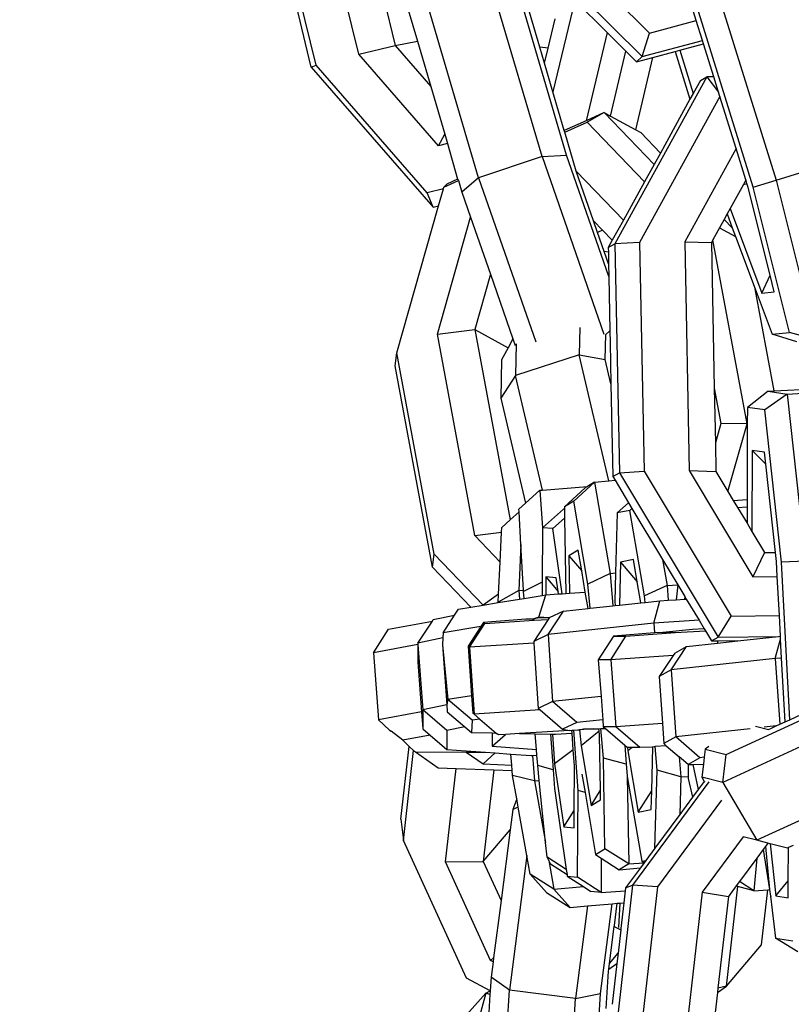
# Model space of a CAD drawing. Units: millimetres. Extents: x -103 to 3588, y -77 to 1621.
# Drawn here: x 1000 to 1003, y 664 to 669 of the extents above; entities that cross this region are included whole.
import ezdxf

# ---------------------------------------------------------------- set-up
doc = ezdxf.new("R2010")
doc.units = ezdxf.units.MM
doc.header["$MEASUREMENT"] = 0
doc.layers.add('VP-DIM', color=7, linetype='Continuous')
doc.layers.add('VP-EQ', color=7, linetype='Continuous', true_color=0x8a3492)
doc.styles.get("Standard").update_dxf_attribs({"font": 'arial.ttf'})
doc.dimstyles.get("Standard").update_dxf_attribs({"dimtxt": 14, "dimasz": 20, "dimexe": 20, "dimexo": 50, "dimgap": 20, "dimtad": 0, "dimdec": 0, "dimzin": 0, "dimdsep": 46, "dimtxsty": 'Standard', "dimcen": -0.09, "dimadec": 0, "dimazin": 0, "dimtfac": 1, "dimtdec": 4, "dimtofl": 0, "dimtmove": 0, "dimatfit": 3, "dimfxl": 70, "dimfxlon": 1, "dimtolj": 1, "dimtzin": 0, "dimarcsym": 0})

# ---------------------------------------------------------------- blocks, each defined once
blk = doc.blocks.new('242011-002_')
at = {"color": 0}
for p, q in [((1920.1055, 2155.9182), (1919.8638, 2156.9126)), ((1920.0265, 2156.9515), (1920.2682, 2155.957)), ((1919.8938, 2155.8612), (1919.6521, 2156.8557)), ((1919.9151, 2155.8695), (1919.6734, 2156.8639)), ((1920.8693, 2156.5445), (1921.405, 2156.013)), ((1920.7638, 2156.5105), (1921.3714, 2155.9077)), ((1920.9244, 2155.4619), (1920.656, 2156.3725)), ((1921.0339, 2155.4684), (1920.7655, 2156.379)), ((1920.9142, 2155.95), (1920.8092, 2156.3063)), ((1921.8675, 2155.3251), (1921.5634, 2156.3024)), ((1921.6659, 2156.3329), (1921.97, 2155.3556)), ((1920.641, 2155.3671), (1920.3726, 2156.2776)), ((1920.2983, 2156.2126), (1920.3679, 2155.9764)), ((1921.6133, 2156.0691), (1921.5613, 2156.2363)), ((1921.0708, 2156.1586), (1920.9731, 2155.7502)), ((1921.0708, 2156.1586), (1921.2152, 2156.0153)), ((1920.9513, 2155.9459), (1920.9825, 2156.0762)), ((1921.405, 2156.013), (1921.6133, 2156.0691)), ((1921.6409, 2155.9803), (1921.6133, 2156.0691)), ((1921.2152, 2156.0153), (1921.1211, 2155.6216)), ((1921.2152, 2156.0153), (1921.2994, 2155.9317)), ((1921.3714, 2155.9077), (1921.405, 2156.013)), ((1920.1055, 2155.9182), (1920.2682, 2155.957)), ((1920.2682, 2155.957), (1920.3679, 2155.9764)), ((1920.2682, 2155.957), (1920.4275, 2155.7741)), ((1920.3679, 2155.9764), (1920.4275, 2155.7741)), ((1920.9513, 2155.9459), (1920.9142, 2155.95)), ((1920.9352, 2155.8786), (1920.9142, 2155.95)), ((1920.9352, 2155.8786), (1920.9513, 2155.9459)), ((1921.3714, 2155.9077), (1921.6409, 2155.9803)), ((1921.5397, 2155.9365), (1921.6457, 2155.9651)), ((1921.6457, 2155.9651), (1921.6409, 2155.9803)), ((1921.6914, 2155.8182), (1921.6457, 2155.9651)), ((1920.4617, 2155.5094), (1920.1055, 2155.9182)), ((1921.2302, 2155.6422), (1921.2994, 2155.9317)), ((1921.2994, 2155.9317), (1921.347, 2155.8846)), ((1921.3427, 2155.5808), (1921.42, 2155.9043)), ((1921.347, 2155.8846), (1921.3714, 2155.9077)), ((1921.347, 2155.8846), (1921.42, 2155.9043)), ((1921.42, 2155.9043), (1921.5188, 2155.9309)), ((1921.5188, 2155.9309), (1921.5397, 2155.9365)), ((1921.5188, 2155.9309), (1921.5852, 2155.7175)), ((1921.5397, 2155.9365), (1921.5997, 2155.7437)), ((1919.8938, 2155.8612), (1919.9151, 2155.8695)), ((1919.8938, 2155.8612), (1920.4386, 2155.2358)), ((1920.4115, 2155.2996), (1919.9151, 2155.8695)), ((1920.9731, 2155.7502), (1920.9352, 2155.8786)), ((1921.6609, 2155.8177), (1921.2497, 2155.0714)), ((1921.6315, 2155.8014), (1921.6609, 2155.8177)), ((1921.6914, 2155.8182), (1921.6609, 2155.8177)), ((1921.6609, 2155.8177), (1921.7128, 2155.7495)), ((1921.7128, 2155.7495), (1921.6914, 2155.8182)), ((1920.4275, 2155.7741), (1920.4901, 2155.5617)), ((1921.6315, 2155.8014), (1921.5997, 2155.7437)), ((1921.024, 2155.5774), (1920.9731, 2155.7502)), ((1921.719, 2155.7294), (1921.3603, 2155.0784)), ((1921.5997, 2155.7437), (1921.5852, 2155.7175)), ((1921.719, 2155.7294), (1921.7128, 2155.7495)), ((1921.7911, 2155.4978), (1921.719, 2155.7294)), ((1921.5852, 2155.7175), (1921.453, 2155.4774)), ((1921.2012, 2155.6581), (1921.1211, 2155.6216)), ((1921.2012, 2155.6581), (1921.126, 2155.6159)), ((1921.4246, 2155.4259), (1921.2012, 2155.6581)), ((1921.2012, 2155.6581), (1921.2302, 2155.6422)), ((1921.2302, 2155.6422), (1921.3427, 2155.5808)), ((1921.1211, 2155.6216), (1921.024, 2155.5774)), ((1921.0261, 2155.5704), (1921.126, 2155.6159)), ((1921.126, 2155.6159), (1921.3824, 2155.3493)), ((1920.4617, 2155.5094), (1920.4901, 2155.5617)), ((1920.4901, 2155.5617), (1920.5025, 2155.5198)), ((1921.0261, 2155.5704), (1921.024, 2155.5774)), ((1921.0776, 2155.3958), (1921.0261, 2155.5704)), ((1921.3427, 2155.5808), (1921.3655, 2155.5683)), ((1921.453, 2155.4774), (1921.3655, 2155.5683)), ((1920.5025, 2155.5198), (1920.4617, 2155.5094)), ((1920.5025, 2155.5198), (1920.5476, 2155.3603)), ((1920.9244, 2155.4619), (1920.641, 2155.3671)), ((1920.9244, 2155.4619), (1921.0339, 2155.4684)), ((1920.9244, 2155.4619), (1921.2009, 2154.6692)), ((1921.2228, 2154.9268), (1921.0339, 2155.4684)), ((1921.453, 2155.4774), (1921.4246, 2155.4259)), ((1921.7911, 2155.4978), (1921.5616, 2155.0813)), ((1921.8348, 2155.3573), (1921.7911, 2155.4978)), ((1921.4246, 2155.4259), (1921.3824, 2155.3493)), ((1921.97, 2155.3556), (1922.2549, 2155.4449)), ((1921.0776, 2155.3958), (1921.2877, 2155.1774)), ((1921.1546, 2155.1748), (1921.0776, 2155.3958)), ((1920.4859, 2155.3243), (1920.5513, 2155.3541)), ((1920.4987, 2155.338), (1920.4859, 2155.3243)), ((1920.5476, 2155.3603), (1920.4987, 2155.338)), ((1920.5476, 2155.3603), (1920.5513, 2155.3541)), ((1920.5513, 2155.3541), (1920.5667, 2155.302)), ((1920.641, 2155.3671), (1920.5667, 2155.302)), ((1920.641, 2155.3671), (1920.8965, 2154.6347)), ((1921.3824, 2155.3493), (1921.2877, 2155.1774)), ((1921.8235, 2155.3368), (1921.7646, 2155.2299)), ((1921.8348, 2155.3573), (1921.8235, 2155.3368)), ((1921.8235, 2155.3368), (1921.8397, 2155.3415)), ((1921.8397, 2155.3415), (1921.8348, 2155.3573)), ((1921.8456, 2155.3228), (1921.8397, 2155.3415)), ((1921.8675, 2155.3251), (1921.97, 2155.3556)), ((1921.97, 2155.3556), (1922.1477, 2154.6435)), ((1920.4842, 2155.3182), (1920.4115, 2155.2996)), ((1920.4386, 2155.2358), (1920.4115, 2155.2996)), ((1920.4625, 2155.2419), (1920.4842, 2155.3182)), ((1920.4842, 2155.3182), (1920.4859, 2155.3243)), ((1920.5667, 2155.302), (1920.6054, 2155.1909)), ((1921.9432, 2154.9316), (1921.8456, 2155.3228)), ((1922.0293, 2154.6763), (1921.8675, 2155.3251)), ((1920.2759, 2154.5856), (1920.4625, 2155.2419)), ((1920.4386, 2155.2358), (1920.4625, 2155.2419)), ((1921.7511, 2155.2053), (1921.7378, 2155.1813)), ((1921.7646, 2155.2299), (1921.7511, 2155.2053)), ((1921.7511, 2155.2053), (1921.7742, 2155.1434)), ((1921.7646, 2155.2299), (1921.906, 2154.8515)), ((1920.4568, 2154.668), (1920.6054, 2155.1909)), ((1920.6054, 2155.1909), (1920.6941, 2154.9366)), ((1921.1947, 2155.1332), (1921.1546, 2155.1748)), ((1921.1726, 2155.1232), (1921.1546, 2155.1748)), ((1921.2877, 2155.1774), (1921.2383, 2155.0878)), ((1921.7378, 2155.1813), (1921.717, 2155.1435)), ((1921.7742, 2155.1434), (1921.7378, 2155.1813)), ((1921.1947, 2155.1332), (1921.1726, 2155.1232)), ((1921.2026, 2155.0373), (1921.1726, 2155.1232)), ((1921.2383, 2155.0878), (1921.1947, 2155.1332)), ((1921.717, 2155.1435), (1921.6876, 2155.0902)), ((1921.717, 2155.1435), (1921.7889, 2155.1042)), ((1921.7742, 2155.1434), (1921.7889, 2155.1042)), ((1921.2383, 2155.0878), (1921.2203, 2155.0551)), ((1921.2203, 2155.0551), (1921.2497, 2155.0714)), ((1921.3603, 2155.0784), (1921.2497, 2155.0714)), ((1921.2497, 2155.0714), (1921.2699, 2154.0494)), ((1921.3603, 2155.0784), (1921.3805, 2154.0563)), ((1921.5616, 2155.0813), (1921.5818, 2154.0592)), ((1921.5616, 2155.0813), (1921.6808, 2155.0777)), ((1921.6876, 2155.0902), (1921.6808, 2155.0777)), ((1921.6808, 2155.0777), (1921.6936, 2154.4278)), ((1921.8401, 2154.2686), (1921.6876, 2155.0902)), ((1921.7889, 2155.1042), (1921.8758, 2154.8714)), ((1921.2207, 2155.0352), (1921.2026, 2155.0373)), ((1921.2217, 2154.9825), (1921.2026, 2155.0373)), ((1921.2203, 2155.0551), (1921.2207, 2155.0352)), ((1921.2207, 2155.0352), (1921.2217, 2154.9825)), ((1921.2217, 2154.9825), (1921.2228, 2154.9268)), ((1920.6941, 2154.9366), (1920.6238, 2154.6892)), ((1920.6941, 2154.9366), (1920.7946, 2154.6485)), ((1921.906, 2154.8515), (1921.9432, 2154.9316)), ((1921.9617, 2154.8573), (1921.9432, 2154.9316)), ((1921.2228, 2154.9268), (1921.2276, 2154.6834)), ((1921.9605, 2154.4152), (1921.8758, 2154.8714)), ((1921.8758, 2154.8714), (1921.9518, 2154.6682)), ((1921.906, 2154.8515), (1921.9617, 2154.8573)), ((1920.4568, 2154.668), (1920.6238, 2154.6892)), ((1920.6236, 2153.7693), (1920.4568, 2154.668)), ((1920.6238, 2154.6892), (1920.7815, 2153.8396)), ((1920.6238, 2154.6892), (1920.7725, 2154.608)), ((1921.0936, 2154.6983), (1921.091, 2154.5764)), ((1921.2097, 2154.667), (1921.2276, 2154.6834)), ((1921.2276, 2154.6834), (1921.2286, 2154.632)), ((1921.9518, 2154.6682), (1922.0293, 2154.6763)), ((1922.0625, 2154.6346), (1921.9518, 2154.6682)), ((1922.1477, 2154.6435), (1922.0293, 2154.6763)), ((1920.7946, 2154.6485), (1920.7725, 2154.608)), ((1920.7946, 2154.6485), (1920.805, 2154.6187)), ((1920.8096, 2154.6251), (1920.8066, 2154.4838)), ((1921.207, 2154.555), (1921.2097, 2154.667)), ((1921.2286, 2154.632), (1921.2323, 2154.4475)), ((1920.2682, 2154.5273), (1920.2759, 2154.5856)), ((1920.4428, 2153.6869), (1920.2759, 2154.5856)), ((1920.7725, 2154.608), (1920.7435, 2154.5546)), ((1920.7435, 2154.5546), (1920.74, 2154.3834)), ((1921.091, 2154.5764), (1920.8066, 2154.4838)), ((1921.2234, 2154.0137), (1921.091, 2154.5764)), ((1921.091, 2154.5764), (1921.207, 2154.555)), ((1921.2323, 2154.4475), (1921.207, 2154.555)), ((1920.435, 2153.6286), (1920.2682, 2154.5273)), ((1920.8066, 2154.4838), (1920.74, 2154.3834)), ((1920.9268, 2153.9728), (1920.8066, 2154.4838)), ((1921.2323, 2154.4475), (1921.2405, 2154.033)), ((1921.6936, 2154.4278), (1921.7229, 2154.2701)), ((1921.6936, 2154.4278), (1921.6985, 2154.1841)), ((1921.9343, 2154.4137), (1921.8421, 2154.3419)), ((1921.9343, 2154.4137), (1921.9605, 2154.4152)), ((1921.9343, 2154.4137), (1922.0189, 2154.4014)), ((1921.9605, 2154.4152), (1922.2324, 2154.4301)), ((1922.0189, 2154.4014), (1922.317, 2154.4177)), ((1920.74, 2154.3834), (1920.8504, 2153.9141)), ((1922.0189, 2154.4014), (1921.9193, 2154.3306)), ((1922.0189, 2154.4014), (1922.1005, 2153.6551)), ((1921.8421, 2154.3419), (1921.8401, 2154.2686)), ((1921.9193, 2154.3306), (1921.8421, 2154.3419)), ((1921.9936, 2153.6507), (1921.9193, 2154.3306)), ((1921.7229, 2154.2701), (1921.6985, 2154.1841)), ((1921.8401, 2154.2686), (1921.7229, 2154.2701)), ((1921.7543, 2153.9668), (1921.8401, 2154.2686)), ((1921.8401, 2154.2686), (1921.8404, 2153.9311)), ((1921.6985, 2154.1841), (1921.701, 2154.0556)), ((1921.8631, 2154.1498), (1921.8616, 2153.7881)), ((1921.9185, 2154.1417), (1921.8631, 2154.1498)), ((1921.8631, 2154.1498), (1921.9244, 2154.0878)), ((1921.9244, 2154.0878), (1921.9185, 2154.1417)), ((1921.2699, 2154.0494), (1921.3805, 2154.0563)), ((1921.3805, 2154.0563), (1921.7689, 2153.4093)), ((1921.5818, 2154.0592), (1921.701, 2154.0556)), ((1921.5818, 2154.0592), (1921.866, 2153.5856)), ((1921.701, 2154.0556), (1921.7543, 2153.9668)), ((1921.9674, 2153.6939), (1921.9244, 2154.0878)), ((1921.1594, 2154.0081), (1921.0667, 2153.9235)), ((1921.1594, 2154.0081), (1921.1282, 2153.9892)), ((1921.1594, 2154.0081), (1921.2234, 2154.0137)), ((1921.1594, 2154.0081), (1921.2281, 2153.6004)), ((1921.2234, 2154.0137), (1921.2506, 2154.0161)), ((1921.2405, 2154.033), (1921.2699, 2154.0494)), ((1921.2405, 2154.033), (1921.2506, 2154.0161)), ((1921.2506, 2154.0161), (1921.3106, 2153.9161)), ((1921.2699, 2154.0494), (1921.7104, 2153.3154)), ((1920.9146, 2153.9718), (1920.8504, 2153.9141)), ((1920.9146, 2153.9718), (1920.9268, 2153.9728)), ((1920.9146, 2153.9718), (1920.9264, 2153.8045)), ((1920.9268, 2153.9728), (1921.1282, 2153.9892)), ((1921.1171, 2153.9825), (1921.0243, 2153.8979)), ((1921.1282, 2153.9892), (1921.1171, 2153.9825)), ((1921.7543, 2153.9668), (1921.7785, 2153.9265)), ((1921.0667, 2153.9235), (1921.0243, 2153.8979)), ((1921.1292, 2153.5521), (1921.0667, 2153.9235)), ((1921.7785, 2153.9265), (1921.8404, 2153.9311)), ((1921.7785, 2153.9265), (1921.798, 2153.894)), ((1921.8404, 2153.9311), (1921.8402, 2153.8972)), ((1920.8504, 2153.9141), (1920.8211, 2153.8879)), ((1920.8218, 2153.8761), (1920.8211, 2153.8879)), ((1921.0207, 2153.8876), (1920.9264, 2153.8045)), ((1921.0245, 2153.8873), (1921.0207, 2153.8876)), ((1921.0243, 2153.8979), (1921.0245, 2153.8873)), ((1921.0245, 2153.8873), (1921.0252, 2153.8472)), ((1921.3106, 2153.9161), (1921.2593, 2153.8709)), ((1921.3168, 2153.8818), (1921.2593, 2153.8709)), ((1921.3106, 2153.9161), (1921.3262, 2153.8901)), ((1921.3262, 2153.8901), (1921.3168, 2153.8818)), ((1921.3825, 2153.5001), (1921.3168, 2153.8818)), ((1921.3262, 2153.8901), (1921.4631, 2153.6621)), ((1921.798, 2153.894), (1921.8402, 2153.8972)), ((1921.798, 2153.894), (1921.8399, 2153.8242)), ((1921.8402, 2153.8972), (1921.8399, 2153.8242)), ((1920.7815, 2153.8396), (1920.7444, 2153.806)), ((1920.8218, 2153.8761), (1920.7815, 2153.8396)), ((1920.8301, 2153.7301), (1920.8218, 2153.8761)), ((1921.0252, 2153.8472), (1920.972, 2153.8003)), ((1921.0252, 2153.8472), (1921.0308, 2153.5109)), ((1921.2593, 2153.8709), (1921.2524, 2153.6026)), ((1920.7434, 2153.7845), (1920.7444, 2153.806)), ((1920.9264, 2153.8045), (1920.9249, 2153.5612)), ((1920.972, 2153.8003), (1920.9264, 2153.8045)), ((1921.0149, 2153.5098), (1920.972, 2153.8003)), ((1921.8399, 2153.8242), (1921.8616, 2153.7881)), ((1920.6236, 2153.7693), (1920.7434, 2153.7845)), ((1920.7372, 2153.6512), (1920.6236, 2153.7693)), ((1920.7372, 2153.6512), (1920.7434, 2153.7845)), ((1921.8616, 2153.7881), (1921.9185, 2153.6932)), ((1920.8301, 2153.7301), (1920.8206, 2153.5242)), ((1920.8418, 2153.5261), (1920.8301, 2153.7301)), ((1921.0862, 2153.7041), (1921.0439, 2153.6784)), ((1921.1017, 2153.6126), (1921.0862, 2153.7041)), ((1920.435, 2153.6286), (1920.4428, 2153.6869)), ((1920.662, 2153.459), (1920.4428, 2153.6869)), ((1921.0439, 2153.6784), (1921.0467, 2153.512)), ((1921.0439, 2153.6784), (1921.1017, 2153.6126)), ((1921.3325, 2153.6621), (1921.275, 2153.6511)), ((1921.3496, 2153.5628), (1921.3325, 2153.6621)), ((1921.4631, 2153.6621), (1921.4831, 2153.5459)), ((1921.4631, 2153.6621), (1921.5304, 2153.5499)), ((1921.9185, 2153.6932), (1921.866, 2153.5856)), ((1921.9185, 2153.6932), (1921.9674, 2153.6939)), ((1921.9718, 2153.6539), (1921.9674, 2153.6939)), ((1920.435, 2153.6286), (1920.6068, 2153.45)), ((1920.7305, 2153.5081), (1920.7372, 2153.6512)), ((1921.1177, 2153.5171), (1921.1017, 2153.6126)), ((1921.275, 2153.6511), (1921.27, 2153.4586)), ((1921.275, 2153.6511), (1921.3496, 2153.5628)), ((1921.9753, 2153.5872), (1921.9718, 2153.6539)), ((1922.1005, 2153.6551), (1921.9936, 2153.6507)), ((1922.0308, 2152.9473), (1921.9936, 2153.6507)), ((1920.9421, 2153.5848), (1920.9416, 2153.5045)), ((1920.9877, 2153.5805), (1920.9421, 2153.5848)), ((1920.9421, 2153.5848), (1920.9966, 2153.5204)), ((1920.9966, 2153.5204), (1920.9877, 2153.5805)), ((1921.2281, 2153.6004), (1921.1292, 2153.5521)), ((1921.2281, 2153.6004), (1921.2524, 2153.6026)), ((1921.2281, 2153.6004), (1921.241, 2153.4555)), ((1921.2524, 2153.6026), (1921.2491, 2153.4747)), ((1921.866, 2153.5856), (1921.9753, 2153.5872)), ((1921.9846, 2153.4124), (1921.9753, 2153.5872)), ((1920.8206, 2153.5242), (1920.8418, 2153.5261)), ((1920.8422, 2153.5196), (1920.8418, 2153.5261)), ((1920.9249, 2153.5612), (1920.8422, 2153.5196)), ((1920.9249, 2153.5612), (1920.9246, 2153.5018)), ((1921.1388, 2153.4446), (1921.1292, 2153.5521)), ((1921.3657, 2153.4688), (1921.3496, 2153.5628)), ((1921.4831, 2153.5459), (1921.3825, 2153.5001)), ((1921.4831, 2153.5459), (1921.5304, 2153.5499)), ((1921.4831, 2153.5459), (1921.4878, 2153.4804)), ((1921.5304, 2153.5499), (1921.524, 2153.4828)), ((1921.5304, 2153.5499), (1921.5622, 2153.497)), ((1920.7305, 2153.5081), (1920.662, 2153.459)), ((1920.8206, 2153.5242), (1920.7289, 2153.4725)), ((1920.7289, 2153.4725), (1920.7305, 2153.5081)), ((1920.7291, 2153.4699), (1920.8238, 2153.4853)), ((1920.8206, 2153.5242), (1920.8238, 2153.4853)), ((1920.8238, 2153.4853), (1920.8447, 2153.4887)), ((1920.8447, 2153.4887), (1920.8422, 2153.5196)), ((1920.8447, 2153.4887), (1920.9246, 2153.5018)), ((1920.9107, 2153.4057), (1920.9416, 2153.5045)), ((1920.9246, 2153.5018), (1920.9416, 2153.5045)), ((1920.9416, 2153.5045), (1920.9983, 2153.5086)), ((1920.9983, 2153.5086), (1920.9966, 2153.5204)), ((1920.9983, 2153.5086), (1921.0149, 2153.5098)), ((1921.0149, 2153.5098), (1921.0308, 2153.5109)), ((1921.0308, 2153.5109), (1921.0467, 2153.512)), ((1921.0467, 2153.512), (1921.1177, 2153.5171)), ((1921.1301, 2153.4437), (1921.1177, 2153.5171)), ((1921.3846, 2153.4708), (1921.3825, 2153.5001)), ((1921.4878, 2153.4804), (1921.524, 2153.4828)), ((1921.524, 2153.4828), (1921.5611, 2153.4852)), ((1921.5622, 2153.497), (1921.5611, 2153.4852)), ((1921.5611, 2153.4852), (1921.5689, 2153.4858)), ((1921.5622, 2153.497), (1921.5689, 2153.4858)), ((1921.5689, 2153.4858), (1921.6258, 2153.391)), ((1920.5338, 2153.4146), (1920.551, 2153.4409)), ((1920.551, 2153.4409), (1920.6068, 2153.45)), ((1920.6068, 2153.45), (1920.662, 2153.459)), ((1920.662, 2153.459), (1920.7291, 2153.4699)), ((1920.7291, 2153.4699), (1920.7289, 2153.4725)), ((1921.0201, 2153.432), (1921.1301, 2153.4437)), ((1921.1301, 2153.4437), (1921.1388, 2153.4446)), ((1921.1388, 2153.4446), (1921.241, 2153.4555)), ((1921.241, 2153.4555), (1921.2504, 2153.4565)), ((1921.2491, 2153.4747), (1921.2504, 2153.4565)), ((1921.2504, 2153.4565), (1921.27, 2153.4586)), ((1921.27, 2153.4586), (1921.3657, 2153.4688)), ((1921.3657, 2153.4688), (1921.3846, 2153.4708)), ((1921.3846, 2153.4708), (1921.4505, 2153.4779)), ((1921.4235, 2153.3776), (1921.4505, 2153.4779)), ((1921.4505, 2153.4779), (1921.4878, 2153.4804)), ((1920.4345, 2153.3877), (1920.4387, 2153.3942)), ((1920.4387, 2153.3942), (1920.5338, 2153.4146)), ((1920.4822, 2153.3358), (1920.5338, 2153.4146)), ((1920.8522, 2153.3962), (1920.6631, 2153.3812)), ((1920.8557, 2153.3967), (1920.8522, 2153.3962)), ((1920.8829, 2153.3968), (1920.8557, 2153.3967)), ((1920.9107, 2153.4057), (1920.8829, 2153.3968)), ((1920.911, 2153.4017), (1920.8829, 2153.3968)), ((1920.8829, 2153.3968), (1920.8894, 2153.3924)), ((1920.9516, 2153.3945), (1920.8872, 2153.2968)), ((1920.8894, 2153.3924), (1920.9516, 2153.3945)), ((1920.9107, 2153.4057), (1920.911, 2153.4017)), ((1920.9562, 2153.4015), (1920.9107, 2153.4057)), ((1920.9562, 2153.4015), (1920.911, 2153.4017)), ((1920.9511, 2153.3272), (1921.0201, 2153.432)), ((1920.9562, 2153.4015), (1920.9516, 2153.3945)), ((1921.0201, 2153.432), (1920.9562, 2153.4015)), ((1921.7104, 2153.3154), (1921.7689, 2153.4093)), ((1921.7689, 2153.4093), (1921.9846, 2153.4124)), ((1921.9894, 2153.3203), (1921.9846, 2153.4124)), ((1920.1711, 2153.246), (1920.2392, 2153.3516)), ((1920.2392, 2153.3516), (1920.4345, 2153.3877)), ((1920.3699, 2153.2893), (1920.4345, 2153.3877)), ((1920.6515, 2153.3634), (1920.4822, 2153.3358)), ((1920.6515, 2153.3634), (1920.5942, 2153.276)), ((1920.6007, 2153.2716), (1920.6696, 2153.3768)), ((1920.6631, 2153.3812), (1920.6515, 2153.3634)), ((1920.6631, 2153.3812), (1920.6696, 2153.3768)), ((1920.6696, 2153.3768), (1920.8894, 2153.3924)), ((1921.4235, 2153.3776), (1920.9511, 2153.3272)), ((1921.6258, 2153.391), (1921.4235, 2153.3776)), ((1921.4235, 2153.3776), (1921.4264, 2153.3356)), ((1921.5958, 2153.3497), (1921.4634, 2153.3368)), ((1921.6482, 2153.3537), (1921.5958, 2153.3497)), ((1921.6258, 2153.391), (1921.6482, 2153.3537)), ((1921.6482, 2153.3537), (1921.6539, 2153.3441)), ((1920.4812, 2153.3133), (1920.3699, 2153.2893)), ((1920.4812, 2153.3133), (1920.4799, 2153.2814)), ((1920.4822, 2153.3358), (1920.4812, 2153.3133)), ((1920.9511, 2153.3272), (1920.8872, 2153.2968)), ((1920.9511, 2153.3272), (1920.9715, 2153.028)), ((1921.244, 2153.3204), (1921.1757, 2153.215)), ((1921.231, 2153.2147), (1921.2994, 2153.3201)), ((1921.4264, 2153.3356), (1921.244, 2153.3204)), ((1921.244, 2153.3204), (1921.2994, 2153.3201)), ((1921.2994, 2153.3201), (1921.5188, 2153.3365)), ((1921.4634, 2153.3368), (1921.4264, 2153.3356)), ((1921.4634, 2153.3368), (1921.5188, 2153.3365)), ((1921.5188, 2153.3365), (1921.6539, 2153.3441)), ((1921.6539, 2153.3441), (1921.681, 2153.2991)), ((1921.681, 2153.2991), (1921.7104, 2153.3154)), ((1921.7104, 2153.3154), (1921.9813, 2153.3194)), ((1921.8129, 2153.301), (1921.9813, 2153.3194)), ((1921.9662, 2153.2204), (1921.9901, 2153.3074)), ((1921.9813, 2153.3194), (1921.9894, 2153.3203)), ((1921.9901, 2153.3074), (1921.9894, 2153.3203)), ((1921.9946, 2153.2223), (1921.9901, 2153.3074)), ((1920.3699, 2153.2828), (1920.1711, 2153.246)), ((1920.3699, 2153.2893), (1920.3699, 2153.2828)), ((1920.3699, 2153.2828), (1920.3914, 2152.9911)), ((1920.3699, 2153.2828), (1920.3699, 2153.2047)), ((1920.4799, 2153.2814), (1920.4991, 2153.0143)), ((1920.4799, 2153.2814), (1920.5036, 2153.037)), ((1920.6007, 2153.2716), (1920.5942, 2153.276)), ((1920.5942, 2153.276), (1920.61, 2153.0544)), ((1920.8877, 2153.2897), (1920.6007, 2153.2716)), ((1920.6007, 2153.2716), (1920.622, 2152.9724)), ((1920.8872, 2153.2968), (1920.8877, 2153.2897)), ((1920.8877, 2153.2897), (1920.9076, 2152.9976)), ((1921.5013, 2153.1696), (1921.5702, 2153.2745)), ((1921.5169, 2153.2444), (1921.5702, 2153.2745)), ((1921.5702, 2153.2745), (1921.7086, 2153.2896)), ((1921.681, 2153.2991), (1921.7112, 2153.2995)), ((1921.7086, 2153.2896), (1921.8129, 2153.301)), ((1921.7086, 2153.2896), (1921.7112, 2153.2995)), ((1921.7112, 2153.2995), (1921.8129, 2153.301)), ((1920.1711, 2153.246), (1920.1941, 2152.9473)), ((1921.5098, 2153.2336), (1921.231, 2153.2147)), ((1921.5098, 2153.2336), (1921.448, 2153.1396)), ((1921.9662, 2153.2204), (1921.5013, 2153.1696)), ((1921.5169, 2153.2444), (1921.5098, 2153.2336)), ((1921.9946, 2153.2223), (1921.9662, 2153.2204)), ((1921.9662, 2153.2204), (1921.9866, 2152.927)), ((1922.0097, 2152.9376), (1921.9946, 2153.2223)), ((1920.3699, 2153.2047), (1920.3859, 2152.9828)), ((1921.231, 2153.2147), (1921.1757, 2153.215)), ((1921.1757, 2153.215), (1921.1879, 2153.0511)), ((1921.231, 2153.2147), (1921.2533, 2152.9155)), ((1921.5013, 2153.1696), (1921.448, 2153.1396)), ((1921.448, 2153.1396), (1921.4626, 2152.9297)), ((1921.5013, 2153.1696), (1921.522, 2152.8704)), ((1920.61, 2153.0544), (1920.5036, 2153.037)), ((1920.61, 2153.0544), (1920.6155, 2152.9768)), ((1921.1879, 2153.0511), (1920.9715, 2153.028)), ((1921.1879, 2153.0511), (1921.1956, 2152.9474)), ((1920.4991, 2153.0143), (1920.3914, 2152.9911)), ((1920.5036, 2153.037), (1920.4991, 2153.0143)), ((1920.4991, 2153.0143), (1920.5014, 2152.9826)), ((1920.6118, 2152.9446), (1920.5036, 2153.037)), ((1920.9715, 2153.028), (1920.9076, 2152.9976)), ((1920.9076, 2152.9976), (1920.9154, 2152.9908)), ((1921.0792, 2152.935), (1920.9715, 2153.028)), ((1920.3859, 2152.9828), (1920.1941, 2152.9473)), ((1920.3859, 2152.9828), (1920.3914, 2152.9065)), ((1920.3914, 2152.9911), (1920.3914, 2152.9065)), ((1920.4997, 2152.899), (1920.3914, 2152.9911)), ((1920.5014, 2152.9826), (1920.5793, 2152.9161)), ((1920.622, 2152.9724), (1920.6155, 2152.9768)), ((1920.9154, 2152.9908), (1920.622, 2152.9724)), ((1920.622, 2152.9724), (1920.6465, 2152.9503)), ((1920.9154, 2152.9908), (1921.0153, 2152.9045)), ((1921.747, 2152.7919), (1922.1436, 2152.9745)), ((1922.0308, 2152.9473), (1922.1354, 2152.9955)), ((1920.1941, 2152.9473), (1920.2426, 2152.9011)), ((1920.5793, 2152.9161), (1920.4997, 2152.899)), ((1920.5793, 2152.9161), (1920.6096, 2152.8902)), ((1920.6118, 2152.9446), (1920.6096, 2152.8902)), ((1920.6465, 2152.9503), (1920.6118, 2152.9446)), ((1920.6465, 2152.9503), (1920.7193, 2152.8879)), ((1921.0792, 2152.935), (1921.0153, 2152.9045)), ((1921.1956, 2152.9474), (1921.0792, 2152.935)), ((1921.1956, 2152.9474), (1921.198, 2152.9159)), ((1921.2533, 2152.9155), (1921.198, 2152.9159)), ((1921.198, 2152.9159), (1921.2076, 2152.9077)), ((1921.4626, 2152.9297), (1921.2533, 2152.9155)), ((1921.3617, 2152.8233), (1921.2533, 2152.9155)), ((1921.4626, 2152.9297), (1921.4688, 2152.8404)), ((1921.8785, 2152.9182), (1921.9362, 2152.9038)), ((1921.97, 2152.9193), (1921.9169, 2152.9135)), ((1921.9362, 2152.9038), (1921.9492, 2152.9098)), ((1921.9492, 2152.9098), (1921.97, 2152.9193)), ((1921.97, 2152.9193), (1921.9866, 2152.927)), ((1921.9866, 2152.927), (1922.0097, 2152.9376)), ((1922.0097, 2152.9376), (1922.0308, 2152.9473)), ((1920.2426, 2152.9011), (1920.2505, 2152.8957)), ((1920.3027, 2152.8558), (1920.2505, 2152.8957)), ((1920.4245, 2152.8784), (1920.3027, 2152.8558)), ((1920.3914, 2152.9065), (1920.4245, 2152.8784)), ((1920.4245, 2152.8784), (1920.4996, 2152.8144)), ((1920.4997, 2152.899), (1920.4996, 2152.8144)), ((1920.6096, 2152.8902), (1920.7014, 2152.8883)), ((1920.7014, 2152.8883), (1920.7014, 2152.8288)), ((1920.7014, 2152.8883), (1920.7193, 2152.8879)), ((1920.7014, 2152.8288), (1920.7609, 2152.8818)), ((1920.7193, 2152.8879), (1920.7237, 2152.8842)), ((1920.7302, 2152.8798), (1920.7237, 2152.8842)), ((1920.7609, 2152.8818), (1920.7302, 2152.8798)), ((1920.8243, 2152.8857), (1920.7609, 2152.8818)), ((1921.0464, 2152.8997), (1920.8243, 2152.8857)), ((1920.8243, 2152.8857), (1920.8935, 2152.8843)), ((1920.8992, 2152.8146), (1920.8935, 2152.8843)), ((1920.8935, 2152.8843), (1920.9622, 2152.8829)), ((1920.9622, 2152.8829), (1920.9736, 2152.7239)), ((1920.9622, 2152.8829), (1920.9707, 2152.8827)), ((1920.9707, 2152.8827), (1920.9802, 2152.7497)), ((1920.9707, 2152.8827), (1920.9845, 2152.8824)), ((1920.9845, 2152.8824), (1921.0585, 2152.8877)), ((1921.0153, 2152.9045), (1921.0464, 2152.8997)), ((1921.0464, 2152.8997), (1921.0576, 2152.9004)), ((1921.0576, 2152.9004), (1921.066, 2152.9009)), ((1921.0585, 2152.8877), (1921.0576, 2152.9004)), ((1921.0639, 2152.8123), (1921.0585, 2152.8877)), ((1921.066, 2152.9009), (1921.0849, 2152.9021)), ((1921.0852, 2152.6307), (1921.066, 2152.9009)), ((1921.0849, 2152.9021), (1921.0921, 2152.9026)), ((1921.0921, 2152.9026), (1921.1093, 2152.9061)), ((1921.1107, 2152.9038), (1921.0921, 2152.9026)), ((1921.0921, 2152.9026), (1921.0985, 2152.8306)), ((1921.1795, 2152.8963), (1921.0985, 2152.8306)), ((1921.1093, 2152.9061), (1921.1539, 2152.9068)), ((1921.1093, 2152.9061), (1921.1107, 2152.9038)), ((1921.1539, 2152.9068), (1921.1107, 2152.9038)), ((1921.1539, 2152.9068), (1921.1785, 2152.9072)), ((1921.1785, 2152.9072), (1921.1868, 2152.9074)), ((1921.1795, 2152.8963), (1921.1785, 2152.9072)), ((1921.1809, 2152.8804), (1921.1795, 2152.8963)), ((1921.185, 2152.6332), (1921.1809, 2152.8804)), ((1921.1868, 2152.9074), (1921.2076, 2152.9077)), ((1921.1986, 2152.7755), (1921.1868, 2152.9074)), ((1921.2076, 2152.9077), (1921.2947, 2152.8336)), ((1921.522, 2152.8704), (1921.4688, 2152.8404)), ((1921.8536, 2152.9066), (1921.522, 2152.8704)), ((1921.6299, 2152.7776), (1921.522, 2152.8704)), ((1922.1673, 2152.8675), (1921.732, 2152.6671)), ((1920.2936, 2152.503), (1920.3307, 2152.827)), ((1920.3027, 2152.8558), (1920.3307, 2152.827)), ((1920.3506, 2152.8102), (1920.3307, 2152.827)), ((1920.7014, 2152.8288), (1920.8992, 2152.8146)), ((1921.0985, 2152.8306), (1921.1434, 2152.5641)), ((1921.2947, 2152.8336), (1921.3064, 2152.8237)), ((1921.2947, 2152.8336), (1921.3008, 2152.7489)), ((1921.3064, 2152.8237), (1921.3074, 2152.8088)), ((1921.3269, 2152.8236), (1921.3064, 2152.8237)), ((1921.3269, 2152.8236), (1921.3074, 2152.8088)), ((1921.3617, 2152.8233), (1921.3269, 2152.8236)), ((1921.4192, 2152.8246), (1921.3617, 2152.8233)), ((1921.4142, 2152.6303), (1921.4192, 2152.8246)), ((1921.4192, 2152.8246), (1921.4188, 2152.8272)), ((1921.4304, 2152.828), (1921.4192, 2152.8246)), ((1921.4793, 2152.8313), (1921.4304, 2152.828)), ((1921.4379, 2152.7223), (1921.4304, 2152.828)), ((1921.4688, 2152.8404), (1921.4793, 2152.8313)), ((1921.4793, 2152.8313), (1921.5376, 2152.7812)), ((1921.6698, 2152.828), (1921.6534, 2152.8152)), ((1920.3061, 2152.4085), (1920.3506, 2152.8102)), ((1920.3506, 2152.8102), (1920.359, 2152.8042)), ((1920.359, 2152.8042), (1920.5862, 2152.8026)), ((1920.359, 2152.8042), (1920.4608, 2152.7331)), ((1920.4996, 2152.8144), (1920.6713, 2152.802)), ((1920.5862, 2152.8026), (1920.6613, 2152.75)), ((1920.5862, 2152.8026), (1920.6713, 2152.802)), ((1920.6613, 2152.75), (1920.7149, 2152.7989)), ((1920.6713, 2152.802), (1920.7149, 2152.7989)), ((1920.7149, 2152.7989), (1920.7848, 2152.7938)), ((1920.7888, 2152.745), (1920.7848, 2152.7938)), ((1920.7848, 2152.7938), (1920.876, 2152.7873)), ((1920.876, 2152.7873), (1920.8812, 2152.7877)), ((1920.8812, 2152.7877), (1920.9012, 2152.7891)), ((1920.8812, 2152.7877), (1920.8906, 2152.6742)), ((1920.9012, 2152.7891), (1920.8992, 2152.8146)), ((1920.905, 2152.7427), (1920.9012, 2152.7891)), ((1921.0639, 2152.8123), (1920.9802, 2152.7497)), ((1921.0689, 2152.7414), (1921.0639, 2152.8123)), ((1921.3074, 2152.8088), (1921.3545, 2152.535)), ((1921.5376, 2152.7812), (1921.5439, 2152.6921)), ((1921.5767, 2152.7475), (1921.5376, 2152.7812)), ((1921.6299, 2152.7776), (1921.5767, 2152.7475)), ((1921.6492, 2152.7797), (1921.6299, 2152.7776)), ((1921.6492, 2152.7797), (1921.6455, 2152.7488)), ((1921.6534, 2152.8152), (1921.6492, 2152.7797)), ((1921.6534, 2152.8152), (1921.747, 2152.7919)), ((1921.732, 2152.6671), (1921.747, 2152.7919)), ((1920.6613, 2152.75), (1920.7888, 2152.745)), ((1920.7909, 2152.72), (1920.7888, 2152.745)), ((1920.9736, 2152.7239), (1920.905, 2152.7427)), ((1920.9118, 2152.6761), (1920.905, 2152.7427)), ((1920.9802, 2152.7497), (1921.0216, 2152.4686)), ((1921.0677, 2152.5422), (1921.0689, 2152.7414)), ((1921.2053, 2152.3703), (1921.1986, 2152.7755)), ((1921.3008, 2152.7489), (1921.1986, 2152.7755)), ((1921.3008, 2152.7489), (1921.3045, 2152.6969)), ((1921.5767, 2152.7475), (1921.5972, 2152.7479)), ((1921.5767, 2152.7475), (1921.5769, 2152.6944)), ((1921.5972, 2152.7479), (1921.6455, 2152.7488)), ((1921.5972, 2152.7479), (1921.6224, 2152.6357)), ((1921.6455, 2152.7488), (1921.6385, 2152.6904)), ((1920.4608, 2152.7331), (1920.5412, 2152.7299)), ((1920.4934, 2152.3126), (1920.5412, 2152.7299)), ((1920.5412, 2152.7299), (1920.7086, 2152.7233)), ((1920.7086, 2152.7233), (1920.6618, 2152.3145)), ((1920.7086, 2152.7233), (1920.7909, 2152.72)), ((1920.7927, 2152.6981), (1920.7909, 2152.72)), ((1920.8906, 2152.6742), (1920.7927, 2152.6981)), ((1920.8113, 2152.5944), (1920.7927, 2152.6981)), ((1920.9736, 2152.7239), (1920.9795, 2152.6406)), ((1921.1024, 2152.7045), (1921.1164, 2152.6216)), ((1921.3045, 2152.6969), (1921.3051, 2152.6932)), ((1921.3051, 2152.6932), (1921.3116, 2152.3033)), ((1921.3051, 2152.6932), (1921.3701, 2152.3152)), ((1921.4289, 2152.3742), (1921.4379, 2152.7223)), ((1921.5439, 2152.6921), (1921.4379, 2152.7223)), ((1921.5439, 2152.6921), (1921.5395, 2152.5237)), ((1921.5439, 2152.6921), (1921.5769, 2152.6944)), ((1921.5769, 2152.6944), (1921.5776, 2152.6853)), ((1921.732, 2152.6671), (1921.6385, 2152.6904)), ((1921.6385, 2152.6904), (1921.6493, 2152.672)), ((1920.8906, 2152.6742), (1920.9118, 2152.6761)), ((1920.8906, 2152.6742), (1920.9401, 2152.3989)), ((1920.9401, 2152.3989), (1920.9118, 2152.6761)), ((1921.6701, 2152.6702), (1921.3289, 2152.2091)), ((1921.5776, 2152.6853), (1921.5966, 2152.6008)), ((1921.6493, 2152.672), (1921.6224, 2152.6357)), ((1921.6493, 2152.672), (1921.6508, 2152.6694)), ((1921.732, 2152.6671), (1921.8833, 2152.4087)), ((1920.9795, 2152.6406), (1921.0329, 2152.2789)), ((1921.0829, 2152.2446), (1921.0852, 2152.6307)), ((1921.1164, 2152.6216), (1921.0852, 2152.6307)), ((1921.1164, 2152.6216), (1921.163, 2152.3447)), ((1921.1434, 2152.5641), (1921.185, 2152.6332)), ((1921.1857, 2152.5897), (1921.185, 2152.6332)), ((1921.3545, 2152.535), (1921.4142, 2152.6303)), ((1921.412, 2152.5459), (1921.4142, 2152.6303)), ((1921.6224, 2152.6357), (1921.5966, 2152.6008)), ((1920.8113, 2152.5944), (1920.794, 2152.5462)), ((1920.8181, 2152.5569), (1920.8113, 2152.5944)), ((1921.1434, 2152.5641), (1921.1857, 2152.5897)), ((1921.7261, 2152.5885), (1921.4394, 2152.2012)), ((1921.5966, 2152.6008), (1921.5395, 2152.5237)), ((1920.794, 2152.5462), (1920.7823, 2152.4562)), ((1920.8181, 2152.5569), (1920.794, 2152.5462)), ((1920.8569, 2152.3413), (1920.8181, 2152.5569)), ((1921.0216, 2152.4686), (1921.0677, 2152.5422)), ((1921.0672, 2152.4644), (1921.0677, 2152.5422)), ((1921.3545, 2152.535), (1921.412, 2152.5459)), ((1921.5395, 2152.5237), (1921.4289, 2152.3742)), ((1922.1635, 2152.5378), (1921.8833, 2152.4087)), ((1920.2936, 2152.503), (1920.3061, 2152.4085)), ((1920.6618, 2152.3145), (1920.7823, 2152.4562)), ((1920.7823, 2152.4562), (1920.7412, 2152.1405)), ((1921.0216, 2152.4686), (1921.0672, 2152.4644)), ((1920.5866, 2151.7938), (1920.3061, 2152.4085)), ((1920.9468, 2152.334), (1920.9401, 2152.3989)), ((1921.8232, 2152.4237), (1921.6393, 2152.1773)), ((1921.8833, 2152.4087), (1921.8232, 2152.4237)), ((1921.9332, 2152.396), (1921.8833, 2152.4087)), ((1921.9228, 2152.3819), (1921.9127, 2152.3683)), ((1921.9332, 2152.396), (1921.9228, 2152.3819)), ((1921.9228, 2152.3819), (1921.9405, 2152.1889)), ((1921.943, 2152.3935), (1921.9332, 2152.396)), ((1921.943, 2152.3935), (1921.9685, 2152.1602)), ((1922.0207, 2152.3741), (1921.943, 2152.3935)), ((1922.0466, 2152.386), (1922.0248, 2152.376)), ((1920.8569, 2152.3413), (1920.7787, 2151.74)), ((1920.872, 2152.2573), (1920.8569, 2152.3413)), ((1921.163, 2152.3447), (1921.2053, 2152.3703)), ((1921.163, 2152.3447), (1921.1889, 2152.3284)), ((1921.3116, 2152.3033), (1921.2053, 2152.3703)), ((1921.4289, 2152.3742), (1921.3877, 2152.3185)), ((1921.9127, 2152.3683), (1921.884, 2152.3295)), ((1921.9127, 2152.3683), (1921.9405, 2152.1889)), ((1922.0248, 2152.376), (1922.0207, 2152.3741)), ((1922.0242, 2152.2286), (1922.0248, 2152.376)), ((1920.4934, 2152.3126), (1920.6618, 2152.3145)), ((1920.6946, 2151.8716), (1920.4934, 2152.3126)), ((1920.6618, 2152.3145), (1920.7412, 2152.1405)), ((1921.0329, 2152.2789), (1920.9468, 2152.334)), ((1920.9545, 2152.3188), (1920.9468, 2152.334)), ((1920.9545, 2152.3188), (1920.9776, 2152.1904)), ((1920.9625, 2152.3034), (1920.9545, 2152.3188)), ((1920.9625, 2152.3034), (1921.0362, 2152.2561)), ((1921.1889, 2152.3284), (1921.1879, 2152.1758)), ((1921.1889, 2152.3284), (1921.2693, 2152.2777)), ((1921.3116, 2152.3033), (1921.2693, 2152.2777)), ((1921.3116, 2152.3033), (1921.3803, 2152.3085)), ((1921.3803, 2152.3085), (1921.3636, 2152.286)), ((1921.3701, 2152.3152), (1921.3877, 2152.3185)), ((1921.3701, 2152.3152), (1921.3803, 2152.3085)), ((1921.3877, 2152.3185), (1921.3803, 2152.3085)), ((1921.884, 2152.3295), (1921.8067, 2152.225)), ((1921.884, 2152.3295), (1921.87, 2152.1837)), ((1920.9776, 2152.1904), (1920.872, 2152.2573)), ((1920.9439, 2152.176), (1920.872, 2152.2573)), ((1921.0329, 2152.2789), (1921.0362, 2152.2561)), ((1921.0362, 2152.2561), (1921.0373, 2152.2489)), ((1921.2693, 2152.2777), (1921.3636, 2152.286)), ((1921.3636, 2152.286), (1921.2975, 2152.1968)), ((1921.0373, 2152.2489), (1921.0829, 2152.2446)), ((1921.0373, 2152.2489), (1921.1089, 2152.2019)), ((1921.1879, 2152.1758), (1921.0829, 2152.2446)), ((1921.3289, 2152.2091), (1921.2128, 2151.1934)), ((1921.2975, 2152.1968), (1921.3289, 2152.2091)), ((1921.4394, 2152.2012), (1921.3289, 2152.2091)), ((1921.8067, 2152.225), (1921.7921, 2152.2053)), ((1921.87, 2152.1837), (1921.8067, 2152.225)), ((1921.9685, 2152.1602), (1922.0242, 2152.2286)), ((1922.0238, 2152.1521), (1922.0242, 2152.2286)), ((1920.9439, 2152.176), (1921.0495, 2152.1091)), ((1920.9776, 2152.1904), (1921.1089, 2152.2019)), ((1920.9776, 2152.1904), (1921.0495, 2152.1091)), ((1921.1089, 2152.2019), (1921.1424, 2152.18)), ((1921.1879, 2152.1758), (1921.1424, 2152.18)), ((1921.1879, 2152.1758), (1921.296, 2152.1836)), ((1921.296, 2152.1836), (1921.2899, 2152.1303)), ((1921.2975, 2152.1968), (1921.296, 2152.1836)), ((1921.4394, 2152.2012), (1921.3234, 2151.1855)), ((1921.6393, 2152.1773), (1921.5232, 2151.1616)), ((1921.6393, 2152.1773), (1921.757, 2152.1579)), ((1921.7486, 2151.7582), (1921.7995, 2152.2032)), ((1921.7921, 2152.2053), (1921.757, 2152.1579)), ((1921.7995, 2152.2032), (1921.7921, 2152.2053)), ((1921.87, 2152.1837), (1921.7995, 2152.2032)), ((1921.87, 2152.1837), (1921.9332, 2152.1884)), ((1921.905, 2151.9423), (1921.9332, 2152.1884)), ((1921.9332, 2152.1884), (1921.9405, 2152.1889)), ((1921.9405, 2152.1889), (1921.9451, 2152.1593)), ((1920.7412, 2152.1405), (1920.7079, 2151.8838)), ((1921.1279, 2152.116), (1921.2373, 2152.1256)), ((1921.1852, 2151.7249), (1921.2373, 2152.1256)), ((1921.2373, 2152.1256), (1921.2605, 2152.1277)), ((1921.2476, 2152.0286), (1921.2605, 2152.1277)), ((1921.2605, 2152.1277), (1921.2735, 2152.1288)), ((1921.2668, 2152.0193), (1921.2735, 2152.1288)), ((1921.2735, 2152.1288), (1921.2899, 2152.1303)), ((1921.2899, 2152.1303), (1921.2768, 2152.0153)), ((1921.757, 2152.1579), (1921.7102, 2151.749)), ((1921.9451, 2152.1593), (1921.9473, 2152.1579)), ((1921.9451, 2152.1593), (1921.9677, 2151.9713)), ((1921.9685, 2152.1602), (1922.0238, 2152.1521)), ((1921.0495, 2152.1091), (1921.1279, 2152.116)), ((1921.1279, 2152.116), (1921.0742, 2151.7029)), ((1921.2256, 2151.8592), (1921.247, 2152.0238)), ((1921.247, 2152.0238), (1921.2476, 2152.0286)), ((1921.247, 2152.0238), (1921.2761, 2152.0089)), ((1921.2761, 2152.0089), (1921.2642, 2151.9046)), ((1921.2768, 2152.0153), (1921.2761, 2152.0089)), ((1921.7486, 2151.7582), (1921.905, 2151.9423)), ((1922.0667, 2151.9114), (1921.9677, 2151.9713)), ((1921.9677, 2151.9713), (1922.0448, 2151.96)), ((1921.2256, 2151.8592), (1921.2642, 2151.9046)), ((1921.2642, 2151.9046), (1921.259, 2151.8593)), ((1920.6946, 2151.8716), (1920.7079, 2151.8838)), ((1920.7055, 2151.8661), (1920.6946, 2151.8716)), ((1920.7055, 2151.8661), (1920.6967, 2151.7983)), ((1920.7079, 2151.8838), (1920.7055, 2151.8661)), ((1921.2222, 2151.8328), (1921.259, 2151.8593)), ((1921.2222, 2151.8328), (1921.2256, 2151.8592)), ((1921.259, 2151.8593), (1921.2372, 2151.6766)), ((1921.2108, 2151.6575), (1921.2211, 2151.8247)), ((1921.2211, 2151.8247), (1921.2222, 2151.8328)), ((1920.693, 2151.7373), (1920.5866, 2151.7938)), ((1920.6967, 2151.7983), (1920.693, 2151.7373)), ((1920.7787, 2151.74), (1920.6967, 2151.7983)), ((1920.6737, 2151.7266), (1920.1946, 2151.1893)), ((1920.6737, 2151.7266), (1920.6471, 2151.6274)), ((1920.6737, 2151.7266), (1920.693, 2151.7373)), ((1920.6919, 2151.7199), (1920.6737, 2151.7266)), ((1920.693, 2151.7373), (1920.6919, 2151.7199)), ((1920.7229, 2150.8362), (1920.7787, 2151.74)), ((1921.0742, 2151.7029), (1920.7787, 2151.74)), ((1921.0742, 2151.7029), (1921.1852, 2151.7249)), ((1921.1294, 2150.8211), (1921.1852, 2151.7249)), ((1921.708, 2151.729), (1921.6512, 2151.232)), ((1921.708, 2151.729), (1921.7486, 2151.7582)), ((1921.7102, 2151.749), (1921.708, 2151.729)), ((1921.7486, 2151.7582), (1921.7102, 2151.749)), ((1920.6919, 2151.7199), (1920.6853, 2151.6132)), ((1921.0184, 2150.799), (1921.0742, 2151.7029))]:
    blk.add_line(p, q, dxfattribs=at)
blk = doc.blocks.new('*D161')
at = {"layer": 'Defpoints', "color": 0}
for p in [(3004.482, 1600.8241), (760.1273, 665.3753), (3004.482, 665.3755)]:
    blk.add_point(p, dxfattribs=at)
at = {"layer": 'VP-DIM', "color": 0, "lineweight": -2}
for p, q in [((760.1273, 1530.8241), (760.1273, 1620.8241)), ((3004.482, 1530.8241), (3004.482, 1620.8241)), ((780.1273, 1600.8241), (1824.7171, 1600.8241)), ((2984.482, 1600.8241), (1939.8921, 1600.8241))]:
    blk.add_line(p, q, dxfattribs=at)
at = {"layer": 'VP-DIM', "color": 0}
for points in [[(780.1273, 1604.1574), (780.1273, 1597.4908), (760.1273, 1600.8241)], [(2984.482, 1597.4908), (2984.482, 1604.1574), (3004.482, 1600.8241)]]:
    blk.add_solid(points, dxfattribs=at)
at = {"layer": 'VP-DIM', "color": 0, "insert": (1882.3046, 1600.8241), "char_height": 25, "attachment_point": 5}
blk.add_mtext('\\A1;2245', dxfattribs=at)

msp = doc.modelspace()

# ---------------------------------------------------------------- block references
at = {"layer": 'VP-EQ', "color": 0}
msp.add_blockref('242011-002_', (-918.7483, -1487.2807), dxfattribs=at)

# ---------------------------------------------------------------- dimensions: what is measured, and where the dimension line sits
at = {"layer": 'VP-DIM', "color": 0}
dim = msp.add_linear_dim(base=(3004.482, 1600.8241), p1=(760.1273, 665.3753), p2=(3004.482, 665.3755), text='2245', dimstyle='Standard', override={"dimtxt": 25}, dxfattribs=at)
dim.commit()
dim.dimension.update_dxf_attribs({"geometry": '*D161', "text_midpoint": (1882.3046, 1600.8241)})

doc.saveas('drawing.dxf')
